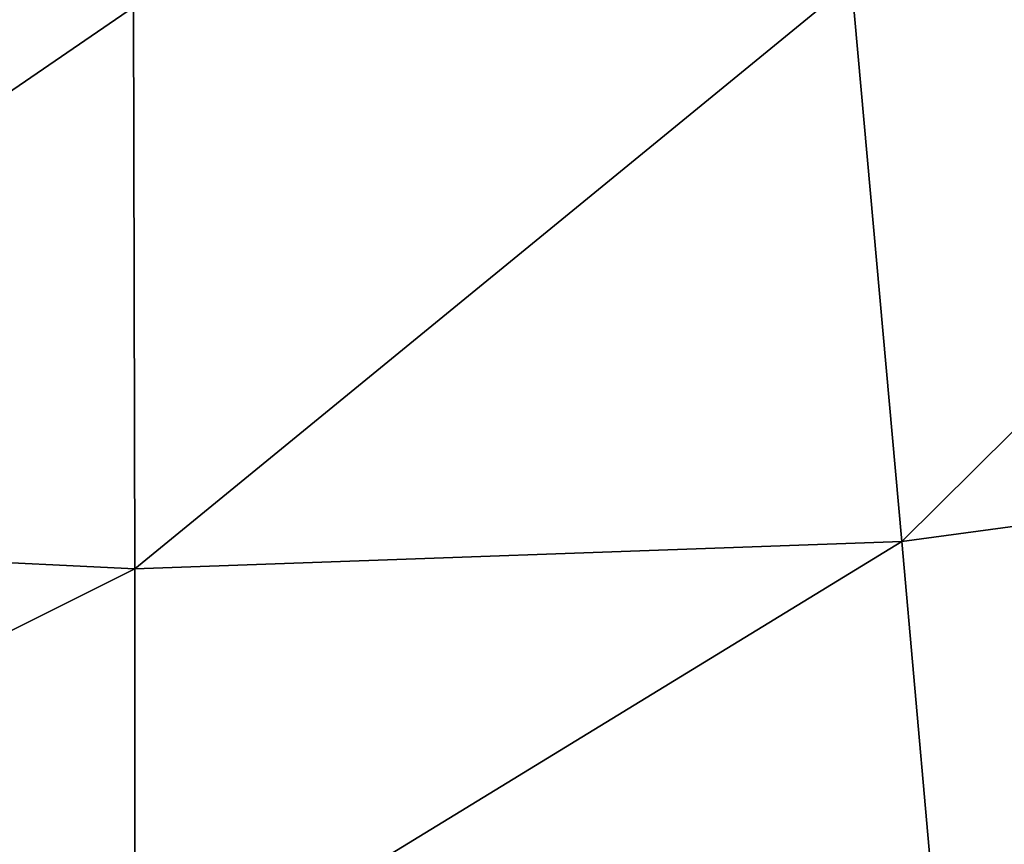
# Model space of a CAD drawing. Units: centimetres. Extents: x -29.5 to 29.5, y -29.5 to 29.5.
# Drawn here: x -0.3 to 2.7, y -27.1 to -24.6 of the extents above; entities that cross this region are included whole.
import ezdxf

# ---------------------------------------------------------------- set-up
doc = ezdxf.new("R2010")
doc.units = ezdxf.units.CM
doc.header["$LTSCALE"] = 2.54
doc.layers.get('0').update_dxf_attribs({"true_color": 0xff5454})

# ---------------------------------------------------------------- blocks, each defined once
blk = doc.blocks.new('Group')
at = {"color": 8, "true_color": 0x818181}
mesh = blk.add_polyface(dxfattribs=at)
corners = [(-5.6464, 106.7115, 66.4274), (0.1501, 106.7684, 62.4576), (-5.2865, 106.7689, 62.1939)]
mesh.append_faces([[corners[k] for k in face] for face in [(0, 1, 2)]], dxfattribs={"color": 8})
mesh = blk.add_polyface(dxfattribs=at)
corners = [(0.16, 106.6592, 66.7101), (0.1501, 106.7684, 62.4576), (-5.6464, 106.7115, 66.4274)]
mesh.append_faces([[corners[k] for k in face] for face in [(0, 1, 2)]], dxfattribs={"color": 8})
mesh = blk.add_polyface(dxfattribs=at)
corners = [(0.16, 106.6592, 66.7101), (5.5842, 106.7587, 62.2686), (0.1501, 106.7684, 62.4576)]
mesh.append_faces([[corners[k] for k in face] for face in [(0, 1, 2)]], dxfattribs={"color": 8})
mesh = blk.add_polyface(dxfattribs=at)
corners = [(0.16, 106.6592, 66.7101), (5.9654, 106.6465, 66.5041), (5.5842, 106.7587, 62.2686)]
mesh.append_faces([[corners[k] for k in face] for face in [(0, 1, 2)]], dxfattribs={"color": 8})
mesh = blk.add_polyface(dxfattribs=at)
corners = [(5.9654, 106.6465, 66.5041), (10.9728, 106.7684, 61.5381), (5.5842, 106.7587, 62.2686)]
mesh.append_faces([[corners[k] for k in face] for face in [(0, 1, 2)]], dxfattribs={"color": 8})
mesh = blk.add_polyface(dxfattribs=at)
corners = [(5.9654, 106.6465, 66.5041), (11.7254, 106.6355, 65.7235), (10.9728, 106.7684, 61.5381)]
mesh.append_faces([[corners[k] for k in face] for face in [(0, 1, 2)]], dxfattribs={"color": 8})
mesh = blk.add_polyface(dxfattribs=at)
corners = [(-5.9352, 106.3953, 69.7545), (0.16, 106.6592, 66.7101), (-5.6464, 106.7115, 66.4274)]
mesh.append_faces([[corners[k] for k in face] for face in [(0, 1, 2)]], dxfattribs={"color": 8})
mesh = blk.add_polyface(dxfattribs=at)
corners = [(0.1605, 106.3493, 70.0537), (0.16, 106.6592, 66.7101), (-5.9352, 106.3953, 69.7545)]
mesh.append_faces([[corners[k] for k in face] for face in [(0, 1, 2)]], dxfattribs={"color": 8})
mesh = blk.add_polyface(dxfattribs=at)
corners = [(0.1605, 106.3493, 70.0537), (5.9654, 106.6465, 66.5041), (0.16, 106.6592, 66.7101)]
mesh.append_faces([[corners[k] for k in face] for face in [(0, 1, 2)]], dxfattribs={"color": 8})
mesh = blk.add_polyface(dxfattribs=at)
corners = [(0.1605, 106.3493, 70.0537), (6.2591, 106.3145, 69.833), (5.9654, 106.6465, 66.5041)]
mesh.append_faces([[corners[k] for k in face] for face in [(0, 1, 2)]], dxfattribs={"color": 8})
mesh = blk.add_polyface(dxfattribs=at)
corners = [(6.2591, 106.3145, 69.833), (11.7254, 106.6355, 65.7235), (5.9654, 106.6465, 66.5041)]
mesh.append_faces([[corners[k] for k in face] for face in [(0, 1, 2)]], dxfattribs={"color": 8})
mesh = blk.add_polyface(dxfattribs=at)
corners = [(6.2591, 106.3145, 69.833), (12.3119, 106.3178, 69.0113), (11.7254, 106.6355, 65.7235)]
mesh.append_faces([[corners[k] for k in face] for face in [(0, 1, 2)]], dxfattribs={"color": 8})

msp = doc.modelspace()

# ---------------------------------------------------------------- block references
at = {"color": 0, "extrusion": (0, -1, -4.37114e-08), "xscale": 0.3937009871006012, "yscale": 0.3937009871006012, "zscale": 0.3937009871006012}
msp.add_blockref('Group', (0, 0), dxfattribs=at)

doc.saveas('drawing.dxf')
